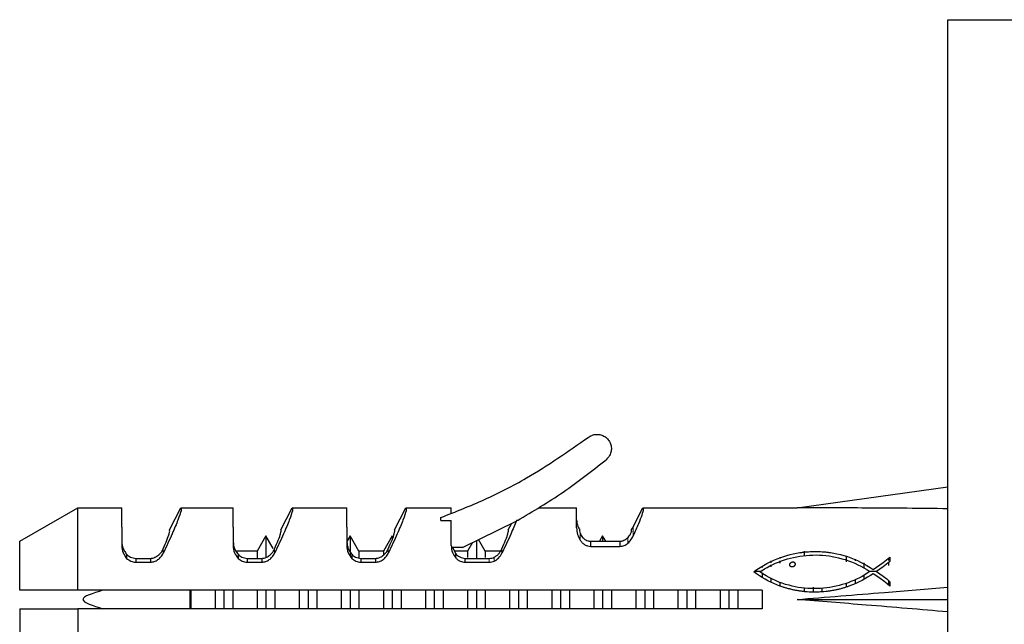
# Model space of a CAD drawing. Units: millimetres. Extents: x 5 to 296, y 3 to 205.
# Drawn here: x 83 to 111, y 27 to 44 of the extents above; entities that cross this region are included whole.
import ezdxf

# ---------------------------------------------------------------- set-up
doc = ezdxf.new("R2010")
doc.units = ezdxf.units.MM

msp = doc.modelspace()

# ---------------------------------------------------------------- linework, layer by layer
at = {"color": 7, "linetype": 'Continuous', "lineweight": 25}
for p, q in [((109.842, 16.223), (109.842, 44.223)), ((109.842, 44.223), (112.509, 44.223)), ((105.509, 30.19), (109.842, 30.799)), ((83.175, 29.236), (84.842, 30.19)), ((84.842, 30.19), (86.109, 30.19)), ((87.48, 29.557), (87.807, 30.19)), ((87.807, 30.19), (89.309, 30.19)), ((90.68, 29.557), (91.007, 30.19)), ((91.007, 30.19), (92.575, 30.19)), ((93.947, 29.557), (94.273, 30.19)), ((94.273, 30.19), (95.575, 30.19)), ((98.093, 30.19), (99.175, 30.19)), ((100.804, 29.649), (101.082, 30.19)), ((101.082, 30.19), (105.509, 30.19)), ((95.28, 29.828), (95.28, 29.914)), ((95.28, 29.828), (95.575, 29.828)), ((95.894, 29.047), (97.439, 29.807)), ((97.213, 29.557), (97.304, 29.733)), ((97.45, 29.828), (97.439, 29.807)), ((97.476, 29.828), (97.45, 29.828)), ((86.109, 29.636), (86.109, 29.625)), ((86.109, 29.625), (86.109, 29.11)), ((89.309, 29.636), (89.309, 29.625)), ((89.309, 29.625), (89.309, 29.11)), ((92.575, 29.636), (92.575, 29.625)), ((92.575, 29.625), (92.575, 29.11)), ((95.575, 29.626), (95.575, 29.636)), ((100.743, 29.557), (100.751, 29.5)), ((90.251, 29.386), (89.997, 28.945)), ((90.461, 29.023), (90.251, 29.386)), ((90.251, 29.386), (90.251, 28.773)), ((92.669, 29.386), (92.575, 29.222)), ((92.924, 28.945), (92.669, 29.386)), ((92.669, 29.386), (92.669, 28.829)), ((93.879, 29.386), (93.624, 28.945)), ((93.879, 29.386), (93.879, 29.313)), ((96.184, 29.19), (96.042, 28.945)), ((96.297, 29.25), (96.297, 28.749)), ((96.551, 28.945), (96.36, 29.276)), ((99.575, 29.232), (100.423, 29.232)), ((99.924, 29.386), (99.835, 29.232)), ((100.012, 29.232), (99.924, 29.386)), ((99.924, 29.386), (99.924, 29.232)), ((100.423, 29.232), (100.423, 29.084)), ((86.248, 28.856), (86.248, 28.739)), ((89.997, 28.945), (89.386, 28.945)), ((89.448, 28.856), (89.448, 28.739)), ((89.997, 28.945), (89.997, 28.738)), ((92.715, 28.856), (92.715, 28.739)), ((93.624, 28.945), (92.924, 28.945)), ((92.924, 28.945), (92.924, 28.765)), ((93.624, 28.945), (93.624, 28.83)), ((95.606, 29.047), (95.703, 28.87)), ((95.894, 29.047), (95.606, 29.047)), ((96.042, 28.945), (95.662, 28.945)), ((95.703, 28.752), (95.703, 28.87)), ((96.042, 28.945), (96.042, 28.759)), ((96.99, 28.945), (96.551, 28.945)), ((96.551, 28.945), (96.551, 28.759)), ((105.31, 28.847), (105.402, 28.869)), ((105.402, 28.869), (105.497, 28.888)), ((105.497, 28.888), (105.592, 28.904)), ((105.715, 28.945), (105.715, 28.822)), ((105.983, 28.936), (106.081, 28.937)), ((106.47, 28.905), (106.564, 28.889)), ((106.564, 28.889), (106.657, 28.869)), ((106.657, 28.869), (106.757, 28.845)), ((86.509, 28.738), (86.509, 28.627)), ((86.509, 28.738), (86.93, 28.738)), ((86.509, 28.627), (86.93, 28.627)), ((86.93, 28.738), (86.93, 28.627)), ((89.709, 28.738), (89.709, 28.627)), ((89.709, 28.738), (90.13, 28.738)), ((89.709, 28.627), (90.13, 28.627)), ((90.13, 28.738), (90.13, 28.627)), ((92.975, 28.738), (92.975, 28.627)), ((92.975, 28.738), (93.397, 28.738)), ((92.975, 28.627), (93.397, 28.627)), ((93.397, 28.738), (93.397, 28.627)), ((95.975, 28.628), (95.975, 28.739)), ((95.975, 28.739), (96.664, 28.739)), ((104.546, 28.537), (104.642, 28.591)), ((104.642, 28.591), (104.74, 28.64)), ((104.74, 28.64), (104.84, 28.686)), ((104.76, 28.666), (104.76, 28.609)), ((104.811, 28.561), (104.892, 28.599)), ((104.84, 28.686), (104.942, 28.727)), ((104.892, 28.599), (104.975, 28.633)), ((104.942, 28.727), (105.045, 28.765)), ((104.975, 28.633), (105.06, 28.665)), ((105.014, 28.772), (105.014, 28.737)), ((105.014, 28.67), (105.014, 28.6)), ((105.045, 28.765), (105.131, 28.795)), ((105.06, 28.665), (105.146, 28.695)), ((105.131, 28.795), (105.219, 28.823)), ((105.146, 28.695), (105.234, 28.721)), ((105.219, 28.823), (105.31, 28.847)), ((105.234, 28.721), (105.322, 28.745)), ((105.32, 28.605), (105.346, 28.625)), ((105.322, 28.745), (105.412, 28.766)), ((105.377, 28.636), (105.413, 28.635)), ((105.412, 28.766), (105.502, 28.785)), ((105.502, 28.785), (105.594, 28.8)), ((105.594, 28.8), (105.686, 28.813)), ((105.686, 28.813), (105.778, 28.823)), ((105.778, 28.823), (105.871, 28.83)), ((105.871, 28.83), (105.964, 28.834)), ((105.964, 28.834), (106.058, 28.835)), ((106.058, 28.835), (106.151, 28.833)), ((106.151, 28.833), (106.244, 28.827)), ((106.244, 28.827), (106.337, 28.819)), ((106.337, 28.819), (106.43, 28.808)), ((106.43, 28.808), (106.522, 28.793)), ((106.522, 28.793), (106.614, 28.775)), ((106.614, 28.775), (106.705, 28.754)), ((106.705, 28.754), (106.799, 28.729)), ((106.757, 28.845), (106.857, 28.818)), ((106.799, 28.729), (106.892, 28.701)), ((106.857, 28.818), (106.955, 28.787)), ((106.892, 28.701), (106.985, 28.67)), ((106.924, 28.807), (106.924, 28.637)), ((106.955, 28.787), (107.052, 28.753)), ((106.985, 28.67), (107.076, 28.635)), ((107.052, 28.753), (107.148, 28.716)), ((107.076, 28.635), (107.166, 28.598)), ((107.148, 28.716), (107.243, 28.675)), ((107.166, 28.598), (107.255, 28.557)), ((107.178, 28.717), (107.178, 28.664)), ((107.243, 28.675), (107.336, 28.631)), ((107.336, 28.631), (107.429, 28.583)), ((107.429, 28.583), (107.519, 28.532)), ((107.432, 28.613), (107.432, 28.471)), ((107.891, 28.549), (107.987, 28.622)), ((107.987, 28.622), (108.081, 28.697)), ((108.081, 28.697), (108.172, 28.773)), ((108.175, 28.646), (108.083, 28.568)), ((108.133, 28.715), (108.133, 28.677)), ((108.133, 28.628), (108.133, 28.536)), ((108.172, 28.761), (108.175, 28.646)), ((104.269, 28.349), (104.359, 28.416)), ((104.348, 28.292), (104.269, 28.349)), ((104.453, 28.356), (104.278, 28.356)), ((104.427, 28.237), (104.348, 28.292)), ((104.359, 28.416), (104.451, 28.479)), ((104.444, 28.349), (104.486, 28.38)), ((104.531, 28.292), (104.444, 28.349)), ((104.451, 28.479), (104.546, 28.537)), ((104.486, 28.38), (104.532, 28.408)), ((104.506, 28.514), (104.506, 28.478)), ((104.506, 28.405), (104.506, 28.37)), ((104.506, 28.323), (104.506, 28.199)), ((104.62, 28.238), (104.531, 28.292)), ((104.532, 28.408), (104.577, 28.435)), ((104.577, 28.435), (104.653, 28.479)), ((104.653, 28.479), (104.731, 28.522)), ((104.731, 28.522), (104.811, 28.561)), ((104.76, 28.556), (104.76, 28.49)), ((107.255, 28.557), (107.343, 28.513)), ((107.343, 28.513), (107.43, 28.465)), ((107.43, 28.465), (107.515, 28.414)), ((107.528, 28.308), (107.454, 28.262)), ((107.515, 28.414), (107.601, 28.36)), ((107.519, 28.532), (107.608, 28.478)), ((107.601, 28.357), (107.528, 28.308)), ((107.79, 28.356), (107.6, 28.358)), ((107.608, 28.478), (107.696, 28.42)), ((107.693, 28.294), (107.616, 28.242)), ((107.7, 28.294), (107.693, 28.294)), ((107.696, 28.42), (107.794, 28.481)), ((107.799, 28.228), (107.7, 28.294)), ((107.888, 28.424), (107.789, 28.357)), ((107.789, 28.357), (107.889, 28.292)), ((107.794, 28.481), (107.891, 28.549)), ((107.986, 28.495), (107.888, 28.424)), ((107.889, 28.292), (107.988, 28.222)), ((108.083, 28.568), (107.986, 28.495)), ((104.508, 28.186), (104.427, 28.237)), ((104.591, 28.138), (104.508, 28.186)), ((104.674, 28.093), (104.591, 28.138)), ((104.71, 28.187), (104.62, 28.238)), ((104.759, 28.05), (104.674, 28.093)), ((104.801, 28.141), (104.71, 28.187)), ((104.844, 28.011), (104.759, 28.05)), ((104.76, 28.164), (104.76, 28.055)), ((104.894, 28.098), (104.801, 28.141)), ((104.931, 27.975), (104.844, 28.011)), ((104.988, 28.058), (104.894, 28.098)), ((105.084, 28.023), (104.988, 28.058)), ((105.014, 28.057), (105.014, 27.947)), ((105.181, 27.991), (105.084, 28.023)), ((106.89, 28.009), (106.804, 27.983)), ((106.975, 28.037), (106.89, 28.009)), ((106.924, 28.022), (106.924, 27.915)), ((107.058, 28.069), (106.975, 28.037)), ((107.14, 28.103), (107.058, 28.069)), ((107.217, 28.023), (107.133, 27.987)), ((107.221, 28.139), (107.14, 28.103)), ((107.178, 28.123), (107.178, 28.012)), ((107.299, 28.062), (107.217, 28.023)), ((107.3, 28.178), (107.221, 28.139)), ((107.38, 28.103), (107.299, 28.062)), ((107.378, 28.219), (107.3, 28.178)), ((107.454, 28.262), (107.378, 28.219)), ((107.46, 28.147), (107.38, 28.103)), ((107.432, 28.264), (107.432, 28.139)), ((107.539, 28.193), (107.46, 28.147)), ((107.616, 28.242), (107.539, 28.193)), ((107.9, 28.155), (107.799, 28.228)), ((108, 28.079), (107.9, 28.155)), ((107.988, 28.222), (108.085, 28.146)), ((108.095, 28.006), (108, 28.079)), ((108.085, 28.146), (108.179, 28.067)), ((108.133, 28.111), (108.133, 27.98)), ((84.842, 27.823), (83.175, 27.823)), ((104.509, 27.823), (84.842, 27.823)), ((88.062, 27.828), (88.062, 27.284)), ((88.088, 27.828), (88.088, 27.284)), ((88.788, 27.828), (88.788, 27.284)), ((89.042, 27.829), (89.042, 27.284)), ((89.297, 27.828), (89.297, 27.284)), ((89.997, 27.828), (89.997, 27.284)), ((90.251, 27.829), (90.251, 27.284)), ((90.506, 27.828), (90.506, 27.284)), ((91.206, 27.828), (91.206, 27.284)), ((91.46, 27.829), (91.46, 27.284)), ((91.715, 27.828), (91.715, 27.284)), ((92.415, 27.828), (92.415, 27.284)), ((92.669, 27.829), (92.669, 27.284)), ((92.924, 27.828), (92.924, 27.284)), ((93.624, 27.828), (93.624, 27.284)), ((93.879, 27.829), (93.879, 27.284)), ((94.133, 27.828), (94.133, 27.284)), ((94.833, 27.828), (94.833, 27.284)), ((95.088, 27.829), (95.088, 27.284)), ((95.342, 27.828), (95.342, 27.284)), ((96.042, 27.828), (96.042, 27.284)), ((96.297, 27.829), (96.297, 27.284)), ((96.551, 27.828), (96.551, 27.284)), ((97.251, 27.828), (97.251, 27.284)), ((97.506, 27.829), (97.506, 27.284)), ((97.76, 27.828), (97.76, 27.284)), ((98.46, 27.828), (98.46, 27.284)), ((98.715, 27.829), (98.715, 27.284)), ((98.969, 27.828), (98.969, 27.284)), ((99.67, 27.828), (99.67, 27.284)), ((99.924, 27.829), (99.924, 27.284)), ((100.178, 27.828), (100.178, 27.284)), ((100.879, 27.828), (100.879, 27.284)), ((101.133, 27.829), (101.133, 27.284)), ((101.387, 27.828), (101.387, 27.284)), ((102.088, 27.828), (102.088, 27.284)), ((102.342, 27.829), (102.342, 27.284)), ((102.596, 27.828), (102.596, 27.284)), ((103.297, 27.828), (103.297, 27.284)), ((103.551, 27.829), (103.551, 27.284)), ((103.805, 27.828), (103.805, 27.284)), ((104.506, 27.828), (104.506, 27.284)), ((105.019, 27.941), (104.931, 27.975)), ((105.279, 27.963), (105.181, 27.991)), ((105.367, 27.941), (105.279, 27.963)), ((105.456, 27.921), (105.367, 27.941)), ((105.546, 27.905), (105.456, 27.921)), ((105.636, 27.892), (105.546, 27.905)), ((105.726, 27.882), (105.636, 27.892)), ((105.715, 27.888), (105.715, 27.787)), ((105.817, 27.875), (105.726, 27.882)), ((105.908, 27.87), (105.817, 27.875)), ((105.999, 27.869), (105.908, 27.87)), ((106.052, 27.768), (105.956, 27.768)), ((105.969, 27.908), (105.969, 27.798)), ((106.09, 27.87), (105.999, 27.869)), ((106.181, 27.875), (106.09, 27.87)), ((106.272, 27.882), (106.181, 27.875)), ((106.223, 27.883), (106.223, 27.78)), ((106.362, 27.892), (106.272, 27.882)), ((106.452, 27.905), (106.362, 27.892)), ((106.541, 27.92), (106.452, 27.905)), ((106.63, 27.938), (106.541, 27.92)), ((106.717, 27.959), (106.63, 27.938)), ((106.804, 27.983), (106.717, 27.959)), ((107.133, 27.987), (107.049, 27.954)), ((108.179, 27.941), (108.095, 28.006)), ((105.509, 27.557), (109.842, 27.557)), ((83.175, 27.29), (84.842, 27.29)), ((104.509, 27.29), (84.842, 27.29))]:
    msp.add_line(p, q, dxfattribs=at)
at = {"color": 8, "linetype": 'Continuous', "lineweight": 18}
for p, q in [((99.28, 29.45), (99.28, 29.258)), ((100.804, 29.649), (100.804, 29.383)), ((100.651, 29.339), (100.651, 29.174)), ((87.299, 29.012), (87.299, 28.885)), ((90.499, 29.012), (90.499, 28.885)), ((93.766, 29.012), (93.766, 28.885)), ((97.031, 29.01), (97.031, 28.884)), ((96.664, 28.628), (96.664, 28.739)), ((96.81, 28.772), (96.81, 28.659))]:
    msp.add_line(p, q, dxfattribs=at)
at = {"color": 7, "linetype": 'Continuous', "lineweight": 25, "flags": 128}
for points in [[(99.575, 29.232), (99.575, 29.149), (99.575, 29.084)], [(99.575, 29.084), (100.05, 29.084), (100.423, 29.084)], [(105.787, 28.926), (105.841, 28.93), (105.885, 28.933)], [(105.885, 28.933), (105.94, 28.935), (105.983, 28.936)], [(106.081, 28.937), (106.136, 28.935), (106.18, 28.934)], [(106.18, 28.934), (106.234, 28.93), (106.277, 28.928)], [(95.975, 28.628), (96.361, 28.628), (96.664, 28.628)], [(105.396, 28.495), (105.378, 28.492), (105.364, 28.49)], [(105.859, 27.771), (105.805, 27.775), (105.762, 27.777)], [(105.956, 27.768), (105.902, 27.77), (105.859, 27.771)], [(106.147, 27.771), (106.093, 27.769), (106.052, 27.768)], [(106.241, 27.776), (106.188, 27.773), (106.147, 27.771)], [(106.335, 27.785), (106.282, 27.78), (106.241, 27.776)]]:
    msp.add_lwpolyline(points, dxfattribs=at)
at = {"color": 7, "linetype": 'Continuous', "lineweight": 25}
for points, knots in [([(99.513, 32.217), (99.546, 32.238), (99.619, 32.286), (99.747, 32.31), (99.876, 32.294), (99.993, 32.243), (100.092, 32.153), (100.157, 32.037), (100.181, 31.912), (100.167, 31.782), (100.116, 31.663), (100.052, 31.602), (100.024, 31.575)], [0, 0, 0, 0, 0.090927, 0.205543, 0.295883, 0.395312, 0.5, 0.604688, 0.704117, 0.794457, 0.909073, 1, 1, 1, 1]), ([(95.28, 29.914), (95.7, 30.079), (96.54, 30.41), (97.978, 31.146), (98.931, 31.811), (99.513, 32.217)], [0, 0, 0, 0, 0.279725, 0.560214, 1, 1, 1, 1]), ([(97.476, 29.828), (97.92, 30.09), (98.81, 30.614), (99.62, 31.255), (100.024, 31.575)], [0, 0, 0, 0, 0.499999, 1, 1, 1, 1]), ([(84.842, 27.823), (84.842, 28.05), (84.842, 28.518), (84.842, 29.16), (84.842, 29.72), (84.842, 30.114), (84.842, 30.165), (84.842, 30.19)], [0, 0, 0, 0, 0.178065, 0.367959, 0.563088, 0.788966, 1, 1, 1, 1]), ([(86.109, 29.636), (86.109, 29.812), (86.109, 30.127), (86.109, 30.171), (86.109, 30.19)], [0, 0, 0, 0, 0.56, 1, 1, 1, 1]), ([(87.807, 30.19), (87.814, 30.173), (87.83, 30.138), (87.734, 29.864), (87.561, 29.449), (87.389, 29.079), (87.299, 28.885)], [0, 0, 0, 0, 0.242381, 0.489347, 0.732562, 1, 1, 1, 1]), ([(89.309, 29.636), (89.309, 29.812), (89.309, 30.127), (89.309, 30.171), (89.309, 30.19)], [0, 0, 0, 0, 0.56, 1, 1, 1, 1]), ([(91.007, 30.19), (91.014, 30.173), (91.03, 30.138), (90.934, 29.864), (90.761, 29.449), (90.589, 29.079), (90.499, 28.885)], [0, 0, 0, 0, 0.242381, 0.489347, 0.732562, 1, 1, 1, 1]), ([(92.575, 29.636), (92.575, 29.812), (92.575, 30.127), (92.575, 30.171), (92.575, 30.19)], [0, 0, 0, 0, 0.56, 1, 1, 1, 1]), ([(94.273, 30.19), (94.281, 30.173), (94.296, 30.138), (94.201, 29.864), (94.028, 29.449), (93.856, 29.079), (93.766, 28.885)], [0, 0, 0, 0, 0.242381, 0.489347, 0.732562, 1, 1, 1, 1]), ([(95.575, 30.025), (95.575, 30.078), (95.575, 30.172), (95.575, 30.185), (95.575, 30.19)], [0, 0, 0, 0, 0.559998, 1, 1, 1, 1]), ([(99.175, 29.616), (99.175, 29.798), (99.175, 30.125), (99.175, 30.17), (99.175, 30.19)], [0, 0, 0, 0, 0.56, 1, 1, 1, 1]), ([(101.082, 30.19), (101.09, 30.18), (101.105, 30.159), (101.056, 29.994), (100.96, 29.741), (100.857, 29.504), (100.804, 29.383)], [0, 0, 0, 0, 0.2459267, 0.493691, 0.7401022, 1, 1, 1, 1]), ([(109.842, 30.165), (109.061, 30.173), (107.617, 30.188), (106.172, 30.189), (105.509, 30.19)], [0, 0, 0, 0, 0.540473, 1, 1, 1, 1]), ([(95.575, 29.636), (95.575, 29.674), (95.575, 29.742), (95.575, 29.802), (95.575, 29.828)], [0, 0, 0, 0, 0.56, 1, 1, 1, 1]), ([(97.45, 29.828), (97.399, 29.704), (97.292, 29.443), (97.121, 29.076), (97.031, 28.884)], [0, 0, 0, 0, 0.476499, 1, 1, 1, 1]), ([(99.175, 29.846), (99.182, 29.783), (99.194, 29.68), (99.247, 29.591), (99.268, 29.557)], [0, 0, 0, 0, 0.611171, 1, 1, 1, 1]), ([(87.299, 29.012), (87.337, 29.101), (87.413, 29.279), (87.493, 29.5), (87.485, 29.535), (87.48, 29.557)], [0, 0, 0, 0, 0.283614, 0.566642, 1, 1, 1, 1]), ([(90.499, 29.012), (90.537, 29.101), (90.613, 29.279), (90.693, 29.5), (90.685, 29.535), (90.68, 29.557)], [0, 0, 0, 0, 0.283614, 0.566642, 1, 1, 1, 1]), ([(93.766, 29.012), (93.804, 29.101), (93.88, 29.279), (93.96, 29.5), (93.952, 29.535), (93.947, 29.557)], [0, 0, 0, 0, 0.283614, 0.566642, 1, 1, 1, 1]), ([(95.575, 29.11), (95.575, 29.215), (95.575, 29.404), (95.575, 29.558), (95.575, 29.626)], [0, 0, 0, 0, 0.56, 1, 1, 1, 1]), ([(97.031, 29.01), (97.069, 29.1), (97.146, 29.278), (97.226, 29.5), (97.218, 29.535), (97.213, 29.557)], [0, 0, 0, 0, 0.283633, 0.566676, 1, 1, 1, 1]), ([(99.175, 29.616), (99.179, 29.553), (99.185, 29.438), (99.25, 29.314), (99.28, 29.258)], [0, 0, 0, 0, 0.546683, 1, 1, 1, 1]), ([(99.268, 29.557), (99.261, 29.552), (99.246, 29.543), (99.269, 29.481), (99.28, 29.45)], [0, 0, 0, 0, 0.498277, 1, 1, 1, 1]), ([(99.28, 29.45), (99.298, 29.413), (99.325, 29.357), (99.419, 29.277), (99.491, 29.245), (99.539, 29.234), (99.563, 29.233), (99.575, 29.232)], [0, 0, 0, 0, 0.498519, 0.748528, 0.881416, 0.941379, 1, 1, 1, 1]), ([(100.651, 29.339), (100.674, 29.368), (100.727, 29.432), (100.765, 29.529), (100.752, 29.546), (100.743, 29.557)], [0, 0, 0, 0, 0.228614, 0.501308, 1, 1, 1, 1]), ([(100.715, 29.423), (100.715, 29.423), (100.705, 29.402), (100.678, 29.37), (100.651, 29.339)], [0, 0, 0, 0, 0.0005, 1, 1, 1, 1]), ([(100.743, 29.557), (100.756, 29.573), (100.778, 29.602), (100.796, 29.635), (100.804, 29.649)], [0, 0, 0, 0, 0.550777, 1, 1, 1, 1]), ([(86.109, 29.262), (86.111, 29.201), (86.116, 29.107), (86.169, 28.96), (86.223, 28.889), (86.248, 28.856)], [0, 0, 0, 0, 0.499686, 0.765814, 1, 1, 1, 1]), ([(89.309, 29.262), (89.311, 29.201), (89.316, 29.107), (89.369, 28.96), (89.423, 28.889), (89.448, 28.856)], [0, 0, 0, 0, 0.4996859, 0.7658137, 1, 1, 1, 1]), ([(92.575, 29.262), (92.578, 29.201), (92.583, 29.108), (92.635, 28.96), (92.69, 28.889), (92.715, 28.856)], [0, 0, 0, 0, 0.4976046, 0.7649106, 1, 1, 1, 1]), ([(99.28, 29.258), (99.298, 29.233), (99.333, 29.186), (99.407, 29.13), (99.489, 29.093), (99.547, 29.087), (99.575, 29.084)], [0, 0, 0, 0, 0.284951, 0.54531, 0.78269, 1, 1, 1, 1]), ([(100.423, 29.232), (100.436, 29.233), (100.463, 29.235), (100.514, 29.247), (100.59, 29.28), (100.626, 29.315), (100.651, 29.339)], [0, 0, 0, 0, 0.12166, 0.250139, 0.500913, 1, 1, 1, 1]), ([(100.423, 29.084), (100.443, 29.085), (100.484, 29.089), (100.567, 29.113), (100.617, 29.149), (100.651, 29.174)], [0, 0, 0, 0, 0.2337486, 0.4775172, 1, 1, 1, 1]), ([(100.651, 29.174), (100.682, 29.205), (100.748, 29.271), (100.785, 29.344), (100.804, 29.383)], [0, 0, 0, 0, 0.477657, 1, 1, 1, 1]), ([(86.109, 29.11), (86.114, 29.036), (86.123, 28.906), (86.21, 28.79), (86.248, 28.739)], [0, 0, 0, 0, 0.561211, 1, 1, 1, 1]), ([(86.248, 28.856), (86.283, 28.826), (86.336, 28.782), (86.432, 28.746), (86.483, 28.741), (86.509, 28.738)], [0, 0, 0, 0, 0.498746, 0.752686, 1, 1, 1, 1]), ([(86.93, 28.738), (86.953, 28.741), (86.998, 28.745), (87.084, 28.774), (87.174, 28.831), (87.253, 28.918), (87.283, 28.98), (87.299, 29.012)], [0, 0, 0, 0, 0.122639, 0.24935, 0.498794, 0.735385, 1, 1, 1, 1]), ([(86.93, 28.627), (86.968, 28.632), (87.047, 28.642), (87.151, 28.699), (87.241, 28.781), (87.279, 28.849), (87.299, 28.885)], [0, 0, 0, 0, 0.232431, 0.474956, 0.723039, 1, 1, 1, 1]), ([(89.309, 29.11), (89.314, 29.036), (89.323, 28.906), (89.41, 28.79), (89.448, 28.739)], [0, 0, 0, 0, 0.5612109, 1, 1, 1, 1]), ([(89.448, 28.856), (89.483, 28.826), (89.536, 28.782), (89.632, 28.746), (89.683, 28.741), (89.709, 28.738)], [0, 0, 0, 0, 0.498746, 0.752686, 1, 1, 1, 1]), ([(90.13, 28.738), (90.153, 28.741), (90.198, 28.745), (90.284, 28.774), (90.374, 28.831), (90.453, 28.918), (90.483, 28.98), (90.499, 29.012)], [0, 0, 0, 0, 0.122639, 0.2493499, 0.4987942, 0.7353847, 1, 1, 1, 1]), ([(90.13, 28.627), (90.168, 28.632), (90.247, 28.642), (90.351, 28.699), (90.441, 28.781), (90.479, 28.849), (90.499, 28.885)], [0, 0, 0, 0, 0.232443, 0.474973, 0.723069, 1, 1, 1, 1]), ([(92.575, 29.11), (92.58, 29.036), (92.59, 28.906), (92.677, 28.79), (92.715, 28.739)], [0, 0, 0, 0, 0.561211, 1, 1, 1, 1]), ([(92.715, 28.856), (92.75, 28.826), (92.803, 28.782), (92.898, 28.746), (92.95, 28.741), (92.975, 28.738)], [0, 0, 0, 0, 0.498746, 0.752686, 1, 1, 1, 1]), ([(93.397, 28.738), (93.419, 28.741), (93.465, 28.745), (93.551, 28.774), (93.641, 28.831), (93.72, 28.919), (93.75, 28.98), (93.766, 29.012)], [0, 0, 0, 0, 0.1229096, 0.2499165, 0.49994, 0.7360206, 1, 1, 1, 1]), ([(93.397, 28.627), (93.435, 28.632), (93.513, 28.642), (93.618, 28.699), (93.708, 28.781), (93.746, 28.849), (93.766, 28.885)], [0, 0, 0, 0, 0.2324433, 0.4749735, 0.7230685, 1, 1, 1, 1]), ([(95.575, 29.11), (95.58, 29.04), (95.589, 28.915), (95.668, 28.802), (95.703, 28.752)], [0, 0, 0, 0, 0.55873, 1, 1, 1, 1]), ([(95.703, 28.87), (95.72, 28.853), (95.753, 28.819), (95.819, 28.778), (95.893, 28.747), (95.948, 28.742), (95.975, 28.739)], [0, 0, 0, 0, 0.257649, 0.499933, 0.753717, 1, 1, 1, 1]), ([(96.81, 28.772), (96.836, 28.787), (96.89, 28.818), (96.972, 28.899), (97.008, 28.966), (97.031, 29.01)], [0, 0, 0, 0, 0.24147, 0.499389, 1, 1, 1, 1]), ([(96.81, 28.659), (96.856, 28.686), (96.952, 28.744), (97.004, 28.835), (97.031, 28.884)], [0, 0, 0, 0, 0.469131, 1, 1, 1, 1]), ([(105.592, 28.904), (105.61, 28.906), (105.643, 28.91), (105.675, 28.914), (105.689, 28.916)], [0, 0, 0, 0, 0.56, 1, 1, 1, 1]), ([(105.689, 28.916), (105.707, 28.918), (105.74, 28.921), (105.772, 28.925), (105.787, 28.926)], [0, 0, 0, 0, 0.56, 1, 1, 1, 1]), ([(106.277, 28.928), (106.295, 28.926), (106.327, 28.923), (106.36, 28.92), (106.374, 28.918)], [0, 0, 0, 0, 0.56, 1, 1, 1, 1]), ([(106.374, 28.918), (106.392, 28.916), (106.424, 28.912), (106.456, 28.907), (106.47, 28.905)], [0, 0, 0, 0, 0.56, 1, 1, 1, 1]), ([(86.248, 28.739), (86.287, 28.708), (86.362, 28.648), (86.461, 28.634), (86.509, 28.627)], [0, 0, 0, 0, 0.5155823, 1, 1, 1, 1]), ([(89.448, 28.739), (89.487, 28.708), (89.562, 28.648), (89.661, 28.634), (89.709, 28.627)], [0, 0, 0, 0, 0.515608, 1, 1, 1, 1]), ([(92.715, 28.739), (92.754, 28.708), (92.828, 28.648), (92.927, 28.634), (92.975, 28.627)], [0, 0, 0, 0, 0.5155823, 1, 1, 1, 1]), ([(95.703, 28.752), (95.722, 28.734), (95.759, 28.699), (95.828, 28.66), (95.9, 28.634), (95.951, 28.63), (95.975, 28.628)], [0, 0, 0, 0, 0.262721, 0.51774, 0.763839, 1, 1, 1, 1]), ([(96.664, 28.739), (96.689, 28.74), (96.741, 28.742), (96.787, 28.762), (96.81, 28.772)], [0, 0, 0, 0, 0.49251, 1, 1, 1, 1]), ([(96.664, 28.628), (96.689, 28.629), (96.74, 28.631), (96.787, 28.65), (96.81, 28.659)], [0, 0, 0, 0, 0.4946403, 1, 1, 1, 1]), ([(105.3, 28.555), (105.301, 28.56), (105.303, 28.57), (105.304, 28.579), (105.305, 28.583)], [0, 0, 0, 0, 0.56, 1, 1, 1, 1]), ([(105.305, 28.583), (105.308, 28.587), (105.313, 28.595), (105.318, 28.602), (105.32, 28.605)], [0, 0, 0, 0, 0.56, 1, 1, 1, 1]), ([(105.346, 28.625), (105.351, 28.627), (105.362, 28.63), (105.372, 28.634), (105.377, 28.636)], [0, 0, 0, 0, 0.56, 1, 1, 1, 1]), ([(105.413, 28.635), (105.415, 28.634), (105.418, 28.632), (105.422, 28.63), (105.424, 28.629)], [0, 0, 0, 0, 0.56, 1, 1, 1, 1]), ([(105.424, 28.629), (105.426, 28.628), (105.43, 28.624), (105.433, 28.621), (105.435, 28.62)], [0, 0, 0, 0, 0.56, 1, 1, 1, 1]), ([(105.435, 28.62), (105.437, 28.618), (105.441, 28.614), (105.444, 28.611), (105.446, 28.609)], [0, 0, 0, 0, 0.56, 1, 1, 1, 1]), ([(105.446, 28.609), (105.448, 28.605), (105.451, 28.596), (105.454, 28.588), (105.455, 28.584)], [0, 0, 0, 0, 0.56, 1, 1, 1, 1]), ([(105.455, 28.584), (105.455, 28.579), (105.454, 28.57), (105.454, 28.56), (105.453, 28.556)], [0, 0, 0, 0, 0.56, 1, 1, 1, 1]), ([(108.172, 28.773), (108.172, 28.77), (108.172, 28.767), (108.172, 28.763), (108.172, 28.761)], [0, 0, 0, 0, 0.56, 1, 1, 1, 1]), ([(105.305, 28.528), (105.304, 28.533), (105.302, 28.542), (105.301, 28.551), (105.3, 28.555)], [0, 0, 0, 0, 0.56, 1, 1, 1, 1]), ([(105.319, 28.509), (105.316, 28.512), (105.312, 28.519), (105.307, 28.525), (105.305, 28.528)], [0, 0, 0, 0, 0.56, 1, 1, 1, 1]), ([(105.341, 28.497), (105.337, 28.499), (105.329, 28.503), (105.322, 28.507), (105.319, 28.509)], [0, 0, 0, 0, 0.56, 1, 1, 1, 1]), ([(105.364, 28.49), (105.36, 28.492), (105.352, 28.494), (105.344, 28.496), (105.341, 28.497)], [0, 0, 0, 0, 0.56, 1, 1, 1, 1]), ([(105.423, 28.509), (105.418, 28.506), (105.409, 28.502), (105.4, 28.497), (105.396, 28.495)], [0, 0, 0, 0, 0.56, 1, 1, 1, 1]), ([(105.442, 28.531), (105.439, 28.527), (105.432, 28.52), (105.426, 28.512), (105.423, 28.509)], [0, 0, 0, 0, 0.56, 1, 1, 1, 1]), ([(105.453, 28.556), (105.451, 28.552), (105.448, 28.543), (105.444, 28.535), (105.442, 28.531)], [0, 0, 0, 0, 0.56, 1, 1, 1, 1]), ([(108.179, 28.067), (108.179, 28.044), (108.179, 28.002), (108.179, 27.959), (108.179, 27.941)], [0, 0, 0, 0, 0.56, 1, 1, 1, 1]), ([(104.509, 27.823), (104.509, 27.724), (104.509, 27.546), (104.509, 27.368), (104.509, 27.29)], [0, 0, 0, 0, 0.56, 1, 1, 1, 1]), ([(105.108, 27.911), (105.092, 27.916), (105.062, 27.927), (105.032, 27.937), (105.019, 27.941)], [0, 0, 0, 0, 0.56, 1, 1, 1, 1]), ([(105.198, 27.883), (105.182, 27.888), (105.151, 27.897), (105.121, 27.907), (105.108, 27.911)], [0, 0, 0, 0, 0.56, 1, 1, 1, 1]), ([(105.29, 27.858), (105.273, 27.863), (105.242, 27.871), (105.212, 27.879), (105.198, 27.883)], [0, 0, 0, 0, 0.56, 1, 1, 1, 1]), ([(105.382, 27.837), (105.365, 27.841), (105.334, 27.848), (105.303, 27.855), (105.29, 27.858)], [0, 0, 0, 0, 0.56, 1, 1, 1, 1]), ([(105.475, 27.818), (105.458, 27.821), (105.427, 27.827), (105.396, 27.834), (105.382, 27.837)], [0, 0, 0, 0, 0.56, 1, 1, 1, 1]), ([(105.57, 27.801), (105.552, 27.804), (105.521, 27.81), (105.489, 27.815), (105.475, 27.818)], [0, 0, 0, 0, 0.56, 1, 1, 1, 1]), ([(105.509, 27.557), (106.346, 27.624), (107.791, 27.74), (109.235, 27.864), (109.842, 27.915)], [0, 0, 0, 0, 0.579526, 1, 1, 1, 1]), ([(105.665, 27.788), (105.647, 27.791), (105.616, 27.795), (105.584, 27.799), (105.57, 27.801)], [0, 0, 0, 0, 0.56, 1, 1, 1, 1]), ([(105.762, 27.777), (105.744, 27.779), (105.712, 27.783), (105.679, 27.786), (105.665, 27.788)], [0, 0, 0, 0, 0.56, 1, 1, 1, 1]), ([(106.427, 27.796), (106.41, 27.794), (106.379, 27.79), (106.348, 27.787), (106.335, 27.785)], [0, 0, 0, 0, 0.56, 1, 1, 1, 1]), ([(106.519, 27.81), (106.502, 27.808), (106.471, 27.803), (106.441, 27.798), (106.427, 27.796)], [0, 0, 0, 0, 0.56, 1, 1, 1, 1]), ([(106.61, 27.827), (106.593, 27.824), (106.562, 27.819), (106.532, 27.813), (106.519, 27.81)], [0, 0, 0, 0, 0.56, 1, 1, 1, 1]), ([(106.7, 27.847), (106.683, 27.844), (106.653, 27.837), (106.623, 27.83), (106.61, 27.827)], [0, 0, 0, 0, 0.56, 1, 1, 1, 1]), ([(106.788, 27.87), (106.772, 27.866), (106.742, 27.858), (106.713, 27.851), (106.7, 27.847)], [0, 0, 0, 0, 0.56, 1, 1, 1, 1]), ([(106.876, 27.895), (106.86, 27.89), (106.831, 27.882), (106.801, 27.874), (106.788, 27.87)], [0, 0, 0, 0, 0.56, 1, 1, 1, 1]), ([(106.963, 27.923), (106.947, 27.918), (106.918, 27.909), (106.889, 27.899), (106.876, 27.895)], [0, 0, 0, 0, 0.56, 1, 1, 1, 1]), ([(107.049, 27.954), (107.033, 27.948), (107.004, 27.938), (106.976, 27.928), (106.963, 27.923)], [0, 0, 0, 0, 0.56, 1, 1, 1, 1]), ([(109.842, 27.198), (109.061, 27.265), (107.617, 27.388), (106.172, 27.503), (105.509, 27.557)], [0, 0, 0, 0, 0.5404734, 1, 1, 1, 1]), ([(83.175, 27.29), (83.175, 27.081), (83.175, 26.65), (83.175, 26.189), (83.175, 25.922), (83.175, 25.892), (83.175, 25.877)], [0, 0, 0, 0, 0.272176, 0.561937, 0.787823, 1, 1, 1, 1]), ([(84.842, 27.29), (84.842, 27.064), (84.842, 26.596), (84.842, 25.953), (84.842, 25.394), (84.842, 24.999), (84.842, 24.948), (84.842, 24.923)], [0, 0, 0, 0, 0.178065, 0.367959, 0.563088, 0.788966, 1, 1, 1, 1])]:
    msp.add_open_spline(points, degree=3, knots=knots, dxfattribs=at)
for points in [[(83.175, 27.823), (83.175, 28.015), (83.175, 28.399), (83.175, 28.859), (83.175, 29.175), (83.175, 29.216), (83.175, 29.236)], [(85.564, 27.823), (85.278, 27.734), (84.706, 27.557), (85.278, 27.379), (85.564, 27.29)]]:
    msp.add_open_spline(points, degree=3, dxfattribs=at)

doc.saveas('drawing.dxf')
